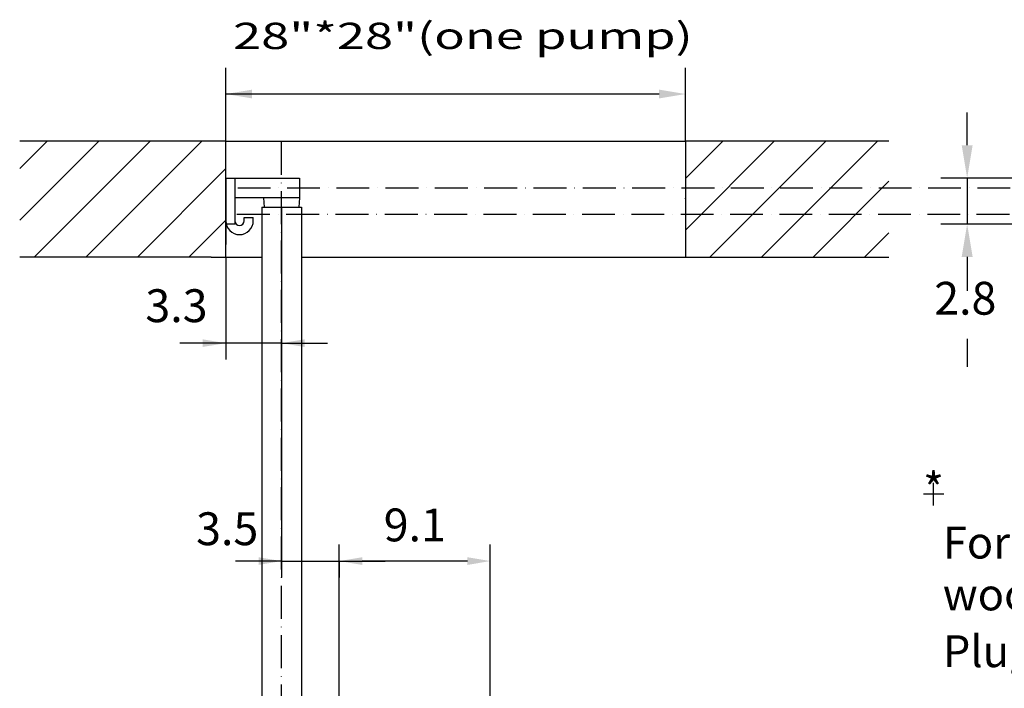
# Model space of a CAD drawing. Extents: x 0 to 11300, y 0 to 7425.
# Drawn here: x 7490 to 8989, y 3445 to 4463 of the extents above; entities that cross this region are included whole.
import ezdxf
from ezdxf.enums import TextEntityAlignment as Align

# ---------------------------------------------------------------- set-up
doc = ezdxf.new("R2010")
doc.units = 0
doc.header["$LTSCALE"] = 5
doc.linetypes.add('GEN7', pattern=[15, 10, -2.5, 0, -2.5])
doc.layers.get('0').update_dxf_attribs({"linetype": 'CONTINUOUS'})
doc.layers.get('DEFPOINTS').update_dxf_attribs({"linetype": 'CONTINUOUS'})
for name, color, linetype in [('5', 3, 'CONTINUOUS'), ('6', 2, 'CONTINUOUS'), ('7', 4, 'GEN7'), ('8', 1, 'CONTINUOUS')]:
    doc.layers.add(name, color=color, linetype=linetype)
doc.styles.add('ISO', font='GENISO.SHX')
doc.styles.get("Standard").update_dxf_attribs({"font": 'GENISO'})
doc.styles.add('SYMBOL2', font='GENISO.SHX')
doc.dimstyles.new('GEN-ISO', dxfattribs={"dimtxt": 50, "dimasz": 50, "dimexe": 40, "dimexo": 1, "dimgap": 30, "dimtad": 0, "dimtih": 1, "dimtoh": 1, "dimdec": 1, "dimtxsty": 'ISO', "dimcen": 2, "dimclrd": 256, "dimclre": 256, "dimclrt": 2, "dimazin": 3, "dimtp": 0.1, "dimtm": 0.1, "dimtfac": 0.05, "dimtdec": 1, "dimtix": 1, "dimtmove": 0, "dimatfit": 3, "dimtolj": 1})

# ---------------------------------------------------------------- blocks, each defined once
blk = doc.blocks.new('*D71')
at = {"color": 3}
for p, q in [((7976.3, 2654), (7976.3, 3663.7)), ((8206.3, 3293.4), (8206.3, 3663.7)), ((8171.3, 3638.7), (8011.3, 3638.7))]:
    blk.add_line(p, q, dxfattribs=at)
for points in [[(8011.3, 3644.5), (8011.3, 3632.8), (7976.3, 3638.7)], [(8171.3, 3632.8), (8171.3, 3644.5), (8206.3, 3638.7)]]:
    blk.add_solid(points, dxfattribs=at)
at = {"layer": 'DEFPOINTS', "color": 0}
for p in [(7976.3, 3638.7), (8206.3, 3292.4), (7976.3, 2653)]:
    blk.add_point(p, dxfattribs=at)
at = {"color": 2, "insert": (8091.3, 3693.7), "char_height": 50, "attachment_point": 5, "style": 'ISO'}
blk.add_mtext('\\A1;9.1', dxfattribs=at)
blk = doc.blocks.new('9405311219138')
at = {"layer": '8'}
for p, q in [((8715.2, 3850.2), (8850.7, 3985.7)), ((8715.2, 3928.7), (8772.3, 3985.7)), ((8752.6, 3809.2), (8929.2, 3985.7)), ((8831.1, 3809.2), (9007.7, 3985.7)), ((8909.6, 3809.2), (9025.2, 3924.8)), ((8988.1, 3809.2), (9025.2, 3846.3))]:
    blk.add_line(p, q, dxfattribs=at)
blk = doc.blocks.new('*D64')
at = {"color": 3}
for p, q in [((7888.3, 3976), (7888.3, 3613.7)), ((7888.3, 3638.7), (7818.3, 3638.7)), ((7888.3, 3638.7), (7976.3, 3638.7)), ((7976.3, 3638.7), (8046.3, 3638.7)), ((7976.3, 3637.7), (7976.3, 3613.7))]:
    blk.add_line(p, q, dxfattribs=at)
for points in [[(7853.3, 3632.8), (7853.3, 3644.5), (7888.3, 3638.7)], [(8011.3, 3644.5), (8011.3, 3632.8), (7976.3, 3638.7)]]:
    blk.add_solid(points, dxfattribs=at)
at = {"layer": 'DEFPOINTS', "color": 0}
for p in [(7888.3, 3977), (7976.3, 3638.7), (7976.3, 3638.7)]:
    blk.add_point(p, dxfattribs=at)
at = {"color": 2, "insert": (7805.6, 3687.9), "char_height": 50, "attachment_point": 5, "style": 'ISO'}
blk.add_mtext('\\A1;3.5', dxfattribs=at)
blk = doc.blocks.new('*D63')
at = {"color": 3}
for p, q in [((7888.3, 4176.3), (7888.3, 3945.4)), ((7803.3, 4100.4), (7803.3, 3945.4)), ((7803.3, 3970.4), (7733.3, 3970.4)), ((7888.3, 3970.4), (7803.3, 3970.4)), ((7888.3, 3970.4), (7958.3, 3970.4))]:
    blk.add_line(p, q, dxfattribs=at)
for points in [[(7768.3, 3964.6), (7768.3, 3976.2), (7803.3, 3970.4)], [(7923.3, 3976.2), (7923.3, 3964.6), (7888.3, 3970.4)]]:
    blk.add_solid(points, dxfattribs=at)
at = {"layer": 'DEFPOINTS', "color": 0}
for p in [(7888.3, 4177.3), (7803.3, 4101.4), (7803.3, 3970.4)]:
    blk.add_point(p, dxfattribs=at)
at = {"color": 2, "insert": (7728.3, 4027.4), "char_height": 50, "attachment_point": 5, "style": 'ISO'}
blk.add_mtext('\\A1;3.3', dxfattribs=at)

msp = doc.modelspace()

# ---------------------------------------------------------------- linework, layer by layer
for p, q in [((7803.33, 4277.95), (7489.55, 4277.95)), ((7803.33, 4277.95), (8503.33, 4277.95)), ((7803.33, 4101.4), (7803.33, 4277.95)), ((7803.33, 4221.6), (7803.33, 4277.95)), ((8813.33, 4277.95), (8503.33, 4277.95)), ((8503.33, 4277.95), (8503.33, 4101.4)), ((7803.33, 4221.6), (7803.33, 4120.72)), ((7803.33, 4221.6), (7915.83, 4221.6)), ((7817.33, 4221.6), (7817.33, 4151.6)), ((7915.83, 4221.6), (7915.83, 4191.6)), ((7915.83, 4191.6), (7817.33, 4191.6)), ((7860.83, 4191.6), (7861.83, 4177.32)), ((7915.83, 4191.6), (7914.83, 4177.32)), ((7858.18, 4177.32), (7858.18, 2710.49)), ((7858.18, 4177.32), (7918.48, 4177.32)), ((7918.48, 4177.32), (7918.48, 2710.49)), ((7831.33, 4161.6), (7845.33, 4161.6)), ((7831.33, 4156.6), (7831.33, 4161.6)), ((7845.33, 4156.6), (7845.33, 4161.6)), ((7817.33, 4151.6), (7803.94, 4151.6)), ((7803.33, 4101.4), (7803.33, 4120.72)), ((7781.14, 4101.4), (7489.55, 4101.4)), ((7781.14, 4101.4), (7858.18, 4101.4)), ((7918.48, 4101.4), (8813.33, 4101.4))]:
    msp.add_line(p, q)
for radius in [21, 7]:
    msp.add_arc((7824.33, 4156.6), radius, 180, 0)
at = {"layer": '5', "linetype": 'BYBLOCK'}
for p, q in [((7803.33, 4278.95), (7803.33, 4389.59)), ((8503.33, 4278.95), (8503.33, 4389.59)), ((8463.33, 4349.59), (7803.33, 4349.59)), ((8932.5, 4271.6), (8932.5, 4321.6)), ((9075.08, 4221.6), (8892.5, 4221.6)), ((8932.5, 4221.6), (8932.5, 4151.6)), ((9075.08, 4151.6), (8892.5, 4151.6)), ((8932.5, 4101.6), (8932.5, 4050.06)), ((8932.5, 3976.74), (8932.5, 3934.54))]:
    msp.add_line(p, q, dxfattribs=at)
for points in [[(7843.33, 4356.26), (7843.33, 4342.92), (7803.33, 4349.59)], [(8463.33, 4356.26), (8463.33, 4342.92), (8503.33, 4349.59)], [(8924.17, 4271.6), (8940.83, 4271.6), (8932.5, 4221.6)], [(8924.17, 4101.6), (8940.83, 4101.6), (8932.5, 4151.6)]]:
    msp.add_solid(points, dxfattribs=at)
at = {"layer": '6'}
for p, q in [((8881.35, 3723.11), (8881.35, 3757.94)), ((8865.79, 3741.19), (8897, 3741.19))]:
    msp.add_line(p, q, dxfattribs=at)
at = {"layer": '7'}
for p, q in [((7888.33, 2649.65), (7888.33, 4277.95)), ((7821.59, 4206.6), (9102.79, 4206.6)), ((7820.44, 4166.6), (9102.79, 4166.6))]:
    msp.add_line(p, q, dxfattribs=at)
at = {"layer": '8'}
for p, q in [((7489.55, 4157.64), (7609.86, 4277.95)), ((7489.55, 4236.11), (7531.39, 4277.95)), ((7511.78, 4101.4), (7688.32, 4277.95)), ((7590.25, 4101.4), (7766.79, 4277.95)), ((7668.72, 4101.4), (7803.33, 4236.02)), ((7747.18, 4101.4), (7803.33, 4157.55))]:
    msp.add_line(p, q, dxfattribs=at)
msp.add_point((8503.33, 4190.64), dxfattribs=at)
at = {"layer": 'DEFPOINTS', "color": 0, "linetype": 'BYBLOCK'}
for p in [(7895.18, 3954.85), (7895.18, 3954.85), (7917.37, 3954.85), (7895.18, 3778.31), (7895.18, 3778.31), (7917.37, 3778.31), (8002.37, 3647.3), (8002.37, 3647.3)]:
    msp.add_point(p, dxfattribs=at)

# ---------------------------------------------------------------- block references
at = {"layer": '8'}
msp.add_blockref('9405311219138', (-211.88, 292.21), dxfattribs=at)

# ---------------------------------------------------------------- texts
at = {"layer": '5', "color": 2, "linetype": 'BYBLOCK'}
msp.add_text('2.8', height=49.98, dxfattribs=at).set_placement((8929.66, 4013.74), align=Align.CENTER)
msp.add_text('*', height=49.98, dxfattribs=at).set_placement((8881.25, 3741.4), align=Align.MIDDLE)
at = {"layer": '6', "width": 1.381627}
msp.add_text('28"*28"(one pump)', height=40, dxfattribs=at).set_placement((7814.49, 4418.09), (8514.49, 4418.09), align=Align.FIT)
at = {"layer": '8', "color": 2, "style": 'SYMBOL2'}
for s, height, p in [('For Hex Head', 48.5714, (8895.41, 3642.57)), ('wood screw 10 x 70', 48.5714, (8895.41, 3563.68)), ('Plug %%C12', 48.571, (8895.41, 3477.21))]:
    msp.add_text(s, height=height, dxfattribs=at).set_placement(p)

# ---------------------------------------------------------------- dimensions: what is measured, and where the dimension line sits
for base, p1, p2, picture, middle in [((7803.33, 3970.39), (7888.33, 4177.32), (7803.33, 4101.4), '*D63', (7728.3, 4027.37)), ((7976.33, 3638.66), (7888.33, 3977.04), (7976.33, 3638.66), '*D64', (7805.61, 3687.91))]:
    dim = msp.add_linear_dim(base=base, p1=p1, p2=p2, dimstyle='GEN-ISO', override={"dimasz": 35, "dimexe": 25, "dimtad": 1, "dimtih": 0, "dimtoh": 0, "dimlfac": 0.03937, "dimclrd": 3, "dimclre": 3, "dimadec": 2, "dimazin": 2, "dimlwd": 25, "dimlwe": 25})
    dim.commit()
    dim.dimension.update_dxf_attribs({"geometry": picture, "text_midpoint": middle, "dimtype": 160})
dim = msp.add_linear_dim(base=(7976.33, 3638.66), p1=(8206.33, 3292.43), p2=(7976.33, 2652.99), dimstyle='GEN-ISO', override={"dimasz": 35, "dimexe": 25, "dimtad": 1, "dimtih": 0, "dimtoh": 0, "dimlfac": 0.03937, "dimclrd": 3, "dimclre": 3, "dimadec": 2, "dimazin": 2, "dimlwd": 25, "dimlwe": 25})
dim.commit()
dim.dimension.update_dxf_attribs({"geometry": '*D71', "text_midpoint": (8091.33, 3693.66)})

doc.saveas('drawing.dxf')
